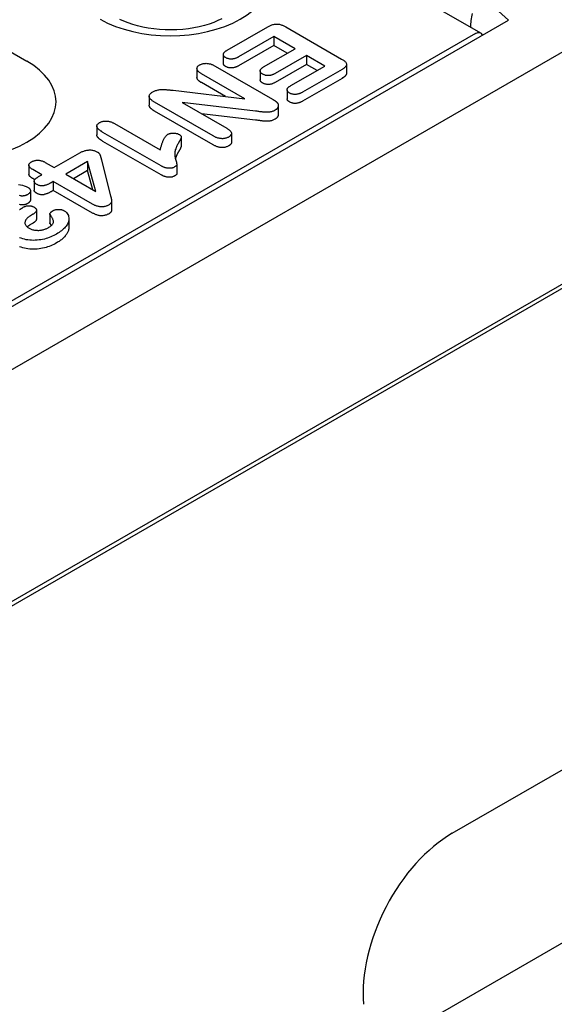
# Model space of a CAD drawing. Extents: x 2966 to 4408, y 1102 to 3018.
# Drawn here: x 3322 to 3377, y 1419 to 1520 of the extents above; entities that cross this region are included whole.
import ezdxf

# ---------------------------------------------------------------- set-up
doc = ezdxf.new("R2010")
doc.units = 0
doc.header["$LTSCALE"] = 8
doc.header["$MEASUREMENT"] = 0
doc.layers.add('DUENN-18', color=94, linetype='CONTINUOUS')
doc.layers.add('SICHTBAR', color=7, linetype='CONTINUOUS')

msp = doc.modelspace()

# ---------------------------------------------------------------- linework, layer by layer
at = {"layer": 'DUENN-18'}
for p, q in [((3442.12, 1529.77), (3284.7, 1439.12)), ((3310.42, 1523.01), (3322.92, 1515.81)), ((3369.66, 1518.7), (3362.66, 1522.73)), ((3372.51, 1520.03), (3370.11, 1522.22)), ((3170.91, 1403.94), (3372.51, 1520.03)), ((3369.84, 1518.48), (3372.51, 1520.03)), ((3343.53, 1516.95), (3347.73, 1519.36)), ((3349.59, 1519.34), (3355.33, 1516.04)), ((3369.12, 1518.66), (3171.66, 1404.94)), ((3348.34, 1518.35), (3344.72, 1516.26)), ((3348.34, 1518.35), (3348.34, 1517.43)), ((3350.53, 1517.09), (3348.34, 1518.35)), ((3348.34, 1517.43), (3344.72, 1515.34)), ((3347.3, 1515.23), (3350.53, 1517.09)), ((3349.73, 1516.63), (3348.34, 1517.43)), ((3343.14, 1516.5), (3343.14, 1515.58)), ((3351.72, 1516.4), (3348.49, 1514.55)), ((3351.72, 1516.4), (3351.72, 1515.49)), ((3353.6, 1515.32), (3351.72, 1516.4)), ((3340.43, 1515.06), (3340.43, 1514.14)), ((3342.29, 1515.32), (3348.21, 1511.91)), ((3346.94, 1514.82), (3346.94, 1513.9)), ((3351.72, 1515.49), (3348.49, 1513.63)), ((3350.1, 1513.3), (3353.6, 1515.32)), ((3355.37, 1514.97), (3351.29, 1512.62)), ((3352.8, 1514.86), (3351.72, 1515.49)), ((3355.84, 1515.49), (3355.84, 1514.57)), ((3345.37, 1511.95), (3340.9, 1514.52)), ((3355.37, 1514.05), (3351.29, 1511.7)), ((3337.98, 1512.82), (3345.37, 1511.95)), ((3343.37, 1512.18), (3340.9, 1513.61)), ((3349.71, 1512.87), (3349.71, 1511.95)), ((3335.51, 1512.21), (3335.51, 1511.29)), ((3342.1, 1508.12), (3336.06, 1511.6)), ((3342.1, 1507.2), (3336.06, 1510.68)), ((3338.92, 1511.55), (3343.49, 1508.92)), ((3346.46, 1510.68), (3338.92, 1511.55)), ((3348.81, 1511.26), (3348.81, 1510.34)), ((3346.46, 1509.76), (3340.91, 1510.4)), ((3330.12, 1509.14), (3330.12, 1508.23)), ((3331.93, 1509.41), (3336.64, 1506.7)), ((3336.73, 1505.05), (3330.75, 1508.49)), ((3336.73, 1504.13), (3330.75, 1507.57)), ((3338.81, 1508), (3338.81, 1507.09)), ((3343.97, 1508.38), (3343.97, 1507.46)), ((3325.73, 1504.87), (3328.36, 1506.38)), ((3330.59, 1505.67), (3331.54, 1501.93)), ((3323.12, 1505.11), (3323.12, 1504.19)), ((3324.44, 1504.13), (3323.51, 1504.66)), ((3324.8, 1505.4), (3325.73, 1504.87)), ((3329.17, 1505.48), (3326.92, 1504.18)), ((3329.17, 1504.56), (3327.72, 1503.72)), ((3330, 1502.41), (3329.17, 1505.48)), ((3329.17, 1505.48), (3329.17, 1504.56)), ((3329.7, 1502.58), (3329.17, 1504.56)), ((3338.36, 1505.17), (3338.36, 1504.25)), ((3323.72, 1503.62), (3323.51, 1503.74)), ((3324.12, 1503.94), (3324.44, 1504.13)), ((3326.92, 1504.18), (3330, 1502.41)), ((3323.66, 1503.46), (3323.66, 1502.54)), ((3325.63, 1503.44), (3325.41, 1503.31)), ((3325.63, 1502.52), (3325.41, 1502.39)), ((3329.68, 1501.11), (3325.63, 1503.44)), ((3325.63, 1503.44), (3325.63, 1502.52)), ((3329.68, 1500.19), (3325.63, 1502.52)), ((3323.28, 1502.48), (3323.28, 1501.56)), ((3323.9, 1500.49), (3323.9, 1499.57)), ((3331.63, 1501.4), (3331.63, 1500.48)), ((3323.49, 1500.04), (3323.28, 1499.91)), ((3325.28, 1500.09), (3325.28, 1499.18)), ((3325.29, 1500.05), (3325.29, 1499.13)), ((3327.23, 1499.61), (3327.23, 1498.7)), ((3323.49, 1499.12), (3323.28, 1499)), ((3357.98, 1413.53), (3426.46, 1452.96))]:
    msp.add_line(p, q, dxfattribs=at)
msp.add_lwpolyline([(3342.98, 1520.18), (3342.59, 1519.99), (3342.16, 1519.81), (3341.69, 1519.64), (3341.19, 1519.49), (3340.67, 1519.36), (3340.12, 1519.25), (3339.55, 1519.16), (3338.96, 1519.09), (3338.37, 1519.05), (3337.77, 1519.03), (3337.17, 1519.04), (3336.57, 1519.08), (3335.99, 1519.13), (3335.41, 1519.22), (3334.86, 1519.32), (3334.32, 1519.45), (3333.81, 1519.59), (3333.34, 1519.75), (3332.89, 1519.93), (3332.49, 1520.11)], dxfattribs=at)
at = {"layer": 'DUENN-18', "flags": 128}
for points in [[(3347.73, 1519.36), (3347.8, 1519.4), (3347.86, 1519.43), (3347.93, 1519.47), (3348, 1519.5), (3348.08, 1519.53), (3348.15, 1519.56), (3348.23, 1519.58), (3348.31, 1519.6), (3348.4, 1519.62), (3348.49, 1519.63), (3348.58, 1519.64), (3348.67, 1519.64), (3348.76, 1519.63), (3348.84, 1519.62), (3348.93, 1519.61), (3349.01, 1519.59), (3349.09, 1519.56), (3349.17, 1519.54), (3349.25, 1519.51), (3349.32, 1519.48), (3349.39, 1519.45), (3349.46, 1519.41), (3349.52, 1519.38), (3349.59, 1519.34)], [(3343.39, 1516.18), (3343.34, 1516.21), (3343.3, 1516.24), (3343.27, 1516.27), (3343.23, 1516.3), (3343.21, 1516.33), (3343.18, 1516.36), (3343.17, 1516.4), (3343.15, 1516.43), (3343.15, 1516.47), (3343.14, 1516.51), (3343.15, 1516.54), (3343.16, 1516.58), (3343.17, 1516.61), (3343.19, 1516.65), (3343.21, 1516.68), (3343.23, 1516.72), (3343.26, 1516.75), (3343.29, 1516.78), (3343.33, 1516.81), (3343.37, 1516.84), (3343.41, 1516.87), (3343.45, 1516.89), (3343.49, 1516.92), (3343.53, 1516.95)], [(3344.72, 1516.26), (3344.68, 1516.24), (3344.63, 1516.21), (3344.58, 1516.19), (3344.53, 1516.17), (3344.48, 1516.14), (3344.43, 1516.12), (3344.37, 1516.11), (3344.32, 1516.09), (3344.26, 1516.07), (3344.2, 1516.06), (3344.14, 1516.05), (3344.08, 1516.04), (3344.01, 1516.04), (3343.95, 1516.04), (3343.89, 1516.04), (3343.82, 1516.04), (3343.76, 1516.05), (3343.7, 1516.06), (3343.64, 1516.08), (3343.59, 1516.09), (3343.53, 1516.11), (3343.48, 1516.13), (3343.43, 1516.16), (3343.39, 1516.18)], [(3355.33, 1516.04), (3355.39, 1516), (3355.45, 1515.96), (3355.51, 1515.92), (3355.57, 1515.88), (3355.62, 1515.84), (3355.67, 1515.8), (3355.72, 1515.75), (3355.75, 1515.71), (3355.79, 1515.66), (3355.81, 1515.61), (3355.83, 1515.56), (3355.84, 1515.51), (3355.84, 1515.45), (3355.83, 1515.4), (3355.81, 1515.35), (3355.78, 1515.3), (3355.74, 1515.26), (3355.7, 1515.21), (3355.65, 1515.17), (3355.6, 1515.12), (3355.55, 1515.08), (3355.49, 1515.04), (3355.43, 1515), (3355.37, 1514.97)], [(3340.9, 1514.52), (3340.85, 1514.56), (3340.8, 1514.59), (3340.75, 1514.62), (3340.7, 1514.65), (3340.66, 1514.69), (3340.61, 1514.72), (3340.57, 1514.76), (3340.54, 1514.8), (3340.51, 1514.84), (3340.48, 1514.88), (3340.46, 1514.92), (3340.45, 1514.96), (3340.44, 1515), (3340.43, 1515.05), (3340.43, 1515.09), (3340.44, 1515.13), (3340.45, 1515.18), (3340.47, 1515.22), (3340.5, 1515.26), (3340.53, 1515.3), (3340.57, 1515.33), (3340.61, 1515.37), (3340.66, 1515.4), (3340.71, 1515.43)], [(3340.71, 1515.43), (3340.76, 1515.46), (3340.82, 1515.49), (3340.88, 1515.52), (3340.95, 1515.54), (3341.01, 1515.56), (3341.08, 1515.57), (3341.16, 1515.58), (3341.23, 1515.59), (3341.31, 1515.59), (3341.38, 1515.6), (3341.46, 1515.59), (3341.53, 1515.59), (3341.6, 1515.58), (3341.68, 1515.56), (3341.74, 1515.55), (3341.81, 1515.53), (3341.88, 1515.51), (3341.94, 1515.49), (3342.01, 1515.46), (3342.07, 1515.44), (3342.12, 1515.41), (3342.18, 1515.38), (3342.24, 1515.35), (3342.29, 1515.32)], [(3343.39, 1515.27), (3343.37, 1515.28), (3343.35, 1515.29), (3343.33, 1515.3), (3343.32, 1515.31), (3343.3, 1515.32), (3343.29, 1515.33), (3343.27, 1515.34), (3343.26, 1515.36), (3343.24, 1515.37), (3343.23, 1515.38), (3343.22, 1515.4), (3343.21, 1515.41), (3343.2, 1515.42), (3343.19, 1515.44), (3343.18, 1515.45), (3343.17, 1515.47), (3343.17, 1515.48), (3343.16, 1515.5), (3343.16, 1515.51), (3343.15, 1515.52), (3343.15, 1515.54), (3343.15, 1515.55), (3343.14, 1515.57), (3343.14, 1515.58)], [(3344.72, 1515.34), (3344.68, 1515.32), (3344.63, 1515.3), (3344.58, 1515.27), (3344.53, 1515.25), (3344.48, 1515.23), (3344.43, 1515.21), (3344.37, 1515.19), (3344.32, 1515.17), (3344.26, 1515.16), (3344.2, 1515.14), (3344.14, 1515.13), (3344.08, 1515.13), (3344.01, 1515.12), (3343.95, 1515.12), (3343.89, 1515.12), (3343.82, 1515.13), (3343.76, 1515.13), (3343.7, 1515.15), (3343.64, 1515.16), (3343.59, 1515.18), (3343.53, 1515.2), (3343.48, 1515.22), (3343.43, 1515.24), (3343.39, 1515.27)], [(3347.2, 1514.48), (3347.16, 1514.51), (3347.12, 1514.54), (3347.08, 1514.56), (3347.04, 1514.59), (3347.02, 1514.63), (3346.99, 1514.66), (3346.97, 1514.69), (3346.96, 1514.73), (3346.94, 1514.76), (3346.94, 1514.8), (3346.94, 1514.83), (3346.94, 1514.87), (3346.95, 1514.9), (3346.97, 1514.94), (3346.99, 1514.97), (3347.01, 1515.01), (3347.04, 1515.04), (3347.07, 1515.07), (3347.1, 1515.1), (3347.14, 1515.13), (3347.18, 1515.16), (3347.22, 1515.18), (3347.26, 1515.21), (3347.3, 1515.23)], [(3340.9, 1513.61), (3340.87, 1513.63), (3340.84, 1513.64), (3340.81, 1513.66), (3340.78, 1513.68), (3340.75, 1513.7), (3340.72, 1513.72), (3340.69, 1513.74), (3340.67, 1513.76), (3340.64, 1513.78), (3340.62, 1513.8), (3340.59, 1513.83), (3340.57, 1513.85), (3340.55, 1513.87), (3340.53, 1513.89), (3340.51, 1513.92), (3340.5, 1513.94), (3340.48, 1513.96), (3340.47, 1513.99), (3340.46, 1514.01), (3340.45, 1514.04), (3340.44, 1514.06), (3340.43, 1514.09), (3340.43, 1514.12), (3340.43, 1514.14)], [(3347.2, 1513.57), (3347.18, 1513.58), (3347.16, 1513.59), (3347.14, 1513.6), (3347.12, 1513.61), (3347.11, 1513.62), (3347.09, 1513.64), (3347.07, 1513.65), (3347.06, 1513.66), (3347.05, 1513.68), (3347.03, 1513.69), (3347.02, 1513.7), (3347.01, 1513.72), (3347, 1513.73), (3346.99, 1513.75), (3346.98, 1513.76), (3346.97, 1513.78), (3346.96, 1513.79), (3346.96, 1513.81), (3346.95, 1513.82), (3346.95, 1513.84), (3346.94, 1513.86), (3346.94, 1513.87), (3346.94, 1513.89), (3346.94, 1513.9)], [(3348.49, 1514.55), (3348.45, 1514.53), (3348.4, 1514.5), (3348.36, 1514.48), (3348.31, 1514.46), (3348.26, 1514.44), (3348.21, 1514.42), (3348.16, 1514.4), (3348.1, 1514.38), (3348.04, 1514.37), (3347.99, 1514.36), (3347.93, 1514.35), (3347.87, 1514.34), (3347.8, 1514.34), (3347.74, 1514.34), (3347.68, 1514.34), (3347.62, 1514.35), (3347.56, 1514.35), (3347.5, 1514.36), (3347.45, 1514.38), (3347.39, 1514.4), (3347.34, 1514.41), (3347.29, 1514.44), (3347.24, 1514.46), (3347.2, 1514.48)], [(3355.84, 1514.57), (3355.84, 1514.55), (3355.84, 1514.52), (3355.83, 1514.5), (3355.82, 1514.47), (3355.81, 1514.45), (3355.8, 1514.42), (3355.79, 1514.4), (3355.77, 1514.38), (3355.75, 1514.35), (3355.73, 1514.33), (3355.71, 1514.31), (3355.69, 1514.29), (3355.67, 1514.26), (3355.65, 1514.24), (3355.62, 1514.22), (3355.6, 1514.2), (3355.57, 1514.18), (3355.54, 1514.16), (3355.52, 1514.14), (3355.49, 1514.12), (3355.46, 1514.1), (3355.43, 1514.09), (3355.4, 1514.07), (3355.37, 1514.05)], [(3336.06, 1511.6), (3336, 1511.63), (3335.94, 1511.67), (3335.89, 1511.71), (3335.83, 1511.75), (3335.78, 1511.79), (3335.73, 1511.83), (3335.68, 1511.87), (3335.64, 1511.92), (3335.6, 1511.96), (3335.57, 1512.01), (3335.54, 1512.06), (3335.52, 1512.11), (3335.51, 1512.16), (3335.51, 1512.21), (3335.51, 1512.26), (3335.53, 1512.31), (3335.55, 1512.36), (3335.58, 1512.4), (3335.61, 1512.45), (3335.66, 1512.5), (3335.71, 1512.54), (3335.76, 1512.58), (3335.82, 1512.62), (3335.88, 1512.65)], [(3335.88, 1512.65), (3335.95, 1512.69), (3336.02, 1512.72), (3336.09, 1512.76), (3336.17, 1512.79), (3336.25, 1512.81), (3336.33, 1512.84), (3336.42, 1512.86), (3336.51, 1512.87), (3336.6, 1512.89), (3336.69, 1512.89), (3336.78, 1512.9), (3336.88, 1512.9), (3336.97, 1512.9), (3337.06, 1512.9), (3337.16, 1512.9), (3337.25, 1512.89), (3337.34, 1512.88), (3337.43, 1512.87), (3337.52, 1512.86), (3337.62, 1512.86), (3337.71, 1512.85), (3337.8, 1512.84), (3337.89, 1512.83), (3337.98, 1512.82)], [(3348.49, 1513.63), (3348.45, 1513.61), (3348.4, 1513.58), (3348.36, 1513.56), (3348.31, 1513.54), (3348.26, 1513.52), (3348.21, 1513.5), (3348.16, 1513.48), (3348.1, 1513.46), (3348.04, 1513.45), (3347.99, 1513.44), (3347.93, 1513.43), (3347.87, 1513.42), (3347.8, 1513.42), (3347.74, 1513.42), (3347.68, 1513.42), (3347.62, 1513.43), (3347.56, 1513.44), (3347.5, 1513.45), (3347.45, 1513.46), (3347.39, 1513.48), (3347.34, 1513.5), (3347.29, 1513.52), (3347.24, 1513.54), (3347.2, 1513.57)], [(3349.97, 1512.54), (3349.92, 1512.57), (3349.88, 1512.59), (3349.84, 1512.62), (3349.81, 1512.65), (3349.78, 1512.68), (3349.76, 1512.72), (3349.74, 1512.75), (3349.73, 1512.79), (3349.72, 1512.83), (3349.71, 1512.86), (3349.71, 1512.9), (3349.72, 1512.93), (3349.73, 1512.97), (3349.75, 1513.01), (3349.77, 1513.04), (3349.8, 1513.07), (3349.83, 1513.11), (3349.86, 1513.14), (3349.9, 1513.17), (3349.93, 1513.2), (3349.97, 1513.22), (3350.02, 1513.25), (3350.06, 1513.28), (3350.1, 1513.3)], [(3348.21, 1511.91), (3348.24, 1511.9), (3348.26, 1511.88), (3348.28, 1511.87), (3348.31, 1511.85), (3348.33, 1511.84), (3348.36, 1511.82), (3348.38, 1511.81), (3348.4, 1511.79), (3348.43, 1511.78), (3348.45, 1511.76), (3348.47, 1511.75), (3348.49, 1511.73), (3348.52, 1511.72), (3348.54, 1511.7), (3348.56, 1511.68), (3348.58, 1511.67), (3348.6, 1511.65), (3348.62, 1511.63), (3348.64, 1511.61), (3348.66, 1511.6), (3348.67, 1511.58), (3348.69, 1511.56), (3348.71, 1511.54), (3348.72, 1511.53)], [(3349.97, 1511.62), (3349.95, 1511.63), (3349.93, 1511.64), (3349.91, 1511.66), (3349.9, 1511.67), (3349.88, 1511.68), (3349.86, 1511.69), (3349.85, 1511.7), (3349.83, 1511.72), (3349.82, 1511.73), (3349.8, 1511.74), (3349.79, 1511.76), (3349.78, 1511.77), (3349.77, 1511.78), (3349.76, 1511.8), (3349.75, 1511.81), (3349.74, 1511.83), (3349.74, 1511.84), (3349.73, 1511.86), (3349.72, 1511.87), (3349.72, 1511.89), (3349.72, 1511.9), (3349.71, 1511.92), (3349.71, 1511.94), (3349.71, 1511.95)], [(3351.29, 1512.62), (3351.25, 1512.59), (3351.2, 1512.57), (3351.15, 1512.55), (3351.1, 1512.52), (3351.05, 1512.5), (3351, 1512.48), (3350.95, 1512.46), (3350.89, 1512.45), (3350.83, 1512.43), (3350.77, 1512.42), (3350.71, 1512.41), (3350.65, 1512.4), (3350.59, 1512.4), (3350.53, 1512.39), (3350.46, 1512.4), (3350.4, 1512.4), (3350.34, 1512.41), (3350.28, 1512.42), (3350.22, 1512.43), (3350.17, 1512.45), (3350.11, 1512.47), (3350.06, 1512.49), (3350.01, 1512.51), (3349.97, 1512.54)], [(3351.29, 1511.7), (3351.25, 1511.68), (3351.2, 1511.65), (3351.15, 1511.63), (3351.1, 1511.61), (3351.05, 1511.58), (3351, 1511.56), (3350.95, 1511.54), (3350.89, 1511.53), (3350.83, 1511.51), (3350.77, 1511.5), (3350.71, 1511.49), (3350.65, 1511.48), (3350.59, 1511.48), (3350.53, 1511.48), (3350.46, 1511.48), (3350.4, 1511.48), (3350.34, 1511.49), (3350.28, 1511.5), (3350.22, 1511.52), (3350.17, 1511.53), (3350.11, 1511.55), (3350.06, 1511.57), (3350.01, 1511.6), (3349.97, 1511.62)], [(3336.06, 1510.68), (3336.03, 1510.7), (3335.99, 1510.72), (3335.96, 1510.74), (3335.92, 1510.77), (3335.89, 1510.79), (3335.86, 1510.81), (3335.83, 1510.83), (3335.8, 1510.86), (3335.77, 1510.88), (3335.74, 1510.9), (3335.71, 1510.93), (3335.68, 1510.95), (3335.66, 1510.98), (3335.63, 1511.01), (3335.61, 1511.03), (3335.59, 1511.06), (3335.57, 1511.09), (3335.56, 1511.12), (3335.54, 1511.14), (3335.53, 1511.17), (3335.52, 1511.2), (3335.51, 1511.23), (3335.51, 1511.26), (3335.51, 1511.29)], [(3348.45, 1510.76), (3348.39, 1510.72), (3348.32, 1510.69), (3348.25, 1510.66), (3348.18, 1510.63), (3348.1, 1510.61), (3348.02, 1510.59), (3347.93, 1510.58), (3347.85, 1510.57), (3347.76, 1510.56), (3347.67, 1510.56), (3347.58, 1510.56), (3347.49, 1510.56), (3347.41, 1510.56), (3347.32, 1510.57), (3347.23, 1510.58), (3347.15, 1510.59), (3347.06, 1510.6), (3346.98, 1510.61), (3346.89, 1510.62), (3346.8, 1510.64), (3346.72, 1510.65), (3346.63, 1510.66), (3346.55, 1510.67), (3346.46, 1510.68)], [(3348.72, 1511.53), (3348.74, 1511.49), (3348.76, 1511.46), (3348.78, 1511.43), (3348.79, 1511.39), (3348.8, 1511.36), (3348.81, 1511.32), (3348.81, 1511.29), (3348.81, 1511.26), (3348.81, 1511.22), (3348.81, 1511.19), (3348.8, 1511.15), (3348.79, 1511.12), (3348.77, 1511.08), (3348.76, 1511.05), (3348.74, 1511.02), (3348.72, 1510.99), (3348.69, 1510.95), (3348.67, 1510.92), (3348.64, 1510.89), (3348.61, 1510.86), (3348.57, 1510.84), (3348.53, 1510.81), (3348.49, 1510.78), (3348.45, 1510.76)], [(3330.4, 1509.5), (3330.45, 1509.52), (3330.51, 1509.55), (3330.56, 1509.58), (3330.63, 1509.6), (3330.69, 1509.62), (3330.76, 1509.63), (3330.83, 1509.65), (3330.9, 1509.66), (3330.97, 1509.66), (3331.04, 1509.66), (3331.11, 1509.66), (3331.19, 1509.66), (3331.26, 1509.65), (3331.33, 1509.64), (3331.4, 1509.62), (3331.46, 1509.61), (3331.53, 1509.59), (3331.59, 1509.57), (3331.65, 1509.54), (3331.71, 1509.52), (3331.77, 1509.49), (3331.82, 1509.47), (3331.87, 1509.44), (3331.93, 1509.41)], [(3348.45, 1509.84), (3348.39, 1509.81), (3348.32, 1509.77), (3348.25, 1509.74), (3348.18, 1509.72), (3348.1, 1509.69), (3348.02, 1509.67), (3347.93, 1509.66), (3347.85, 1509.65), (3347.76, 1509.64), (3347.67, 1509.64), (3347.58, 1509.64), (3347.49, 1509.64), (3347.41, 1509.65), (3347.32, 1509.65), (3347.23, 1509.66), (3347.15, 1509.67), (3347.06, 1509.68), (3346.98, 1509.69), (3346.89, 1509.71), (3346.8, 1509.72), (3346.72, 1509.73), (3346.63, 1509.74), (3346.55, 1509.75), (3346.46, 1509.76)], [(3348.81, 1510.34), (3348.81, 1510.32), (3348.81, 1510.29), (3348.81, 1510.27), (3348.8, 1510.25), (3348.79, 1510.22), (3348.79, 1510.2), (3348.78, 1510.18), (3348.77, 1510.16), (3348.76, 1510.13), (3348.75, 1510.11), (3348.73, 1510.09), (3348.72, 1510.07), (3348.7, 1510.05), (3348.69, 1510.03), (3348.67, 1510.01), (3348.65, 1509.99), (3348.63, 1509.97), (3348.61, 1509.95), (3348.58, 1509.93), (3348.56, 1509.91), (3348.53, 1509.89), (3348.51, 1509.87), (3348.48, 1509.86), (3348.45, 1509.84)], [(3330.75, 1508.49), (3330.69, 1508.52), (3330.63, 1508.56), (3330.58, 1508.6), (3330.52, 1508.63), (3330.47, 1508.67), (3330.42, 1508.71), (3330.37, 1508.75), (3330.32, 1508.79), (3330.28, 1508.83), (3330.24, 1508.87), (3330.2, 1508.92), (3330.17, 1508.96), (3330.15, 1509.01), (3330.13, 1509.06), (3330.12, 1509.1), (3330.12, 1509.15), (3330.12, 1509.2), (3330.14, 1509.25), (3330.16, 1509.3), (3330.2, 1509.34), (3330.24, 1509.38), (3330.29, 1509.42), (3330.34, 1509.46), (3330.4, 1509.5)], [(3343.49, 1508.92), (3343.54, 1508.89), (3343.59, 1508.86), (3343.64, 1508.83), (3343.69, 1508.79), (3343.73, 1508.76), (3343.77, 1508.72), (3343.81, 1508.69), (3343.85, 1508.65), (3343.88, 1508.61), (3343.91, 1508.57), (3343.94, 1508.53), (3343.95, 1508.49), (3343.97, 1508.44), (3343.97, 1508.4), (3343.97, 1508.36), (3343.97, 1508.31), (3343.95, 1508.27), (3343.93, 1508.23), (3343.9, 1508.19), (3343.87, 1508.15), (3343.83, 1508.11), (3343.79, 1508.08), (3343.74, 1508.05), (3343.69, 1508.01)], [(3330.75, 1507.57), (3330.71, 1507.6), (3330.67, 1507.62), (3330.63, 1507.64), (3330.6, 1507.67), (3330.56, 1507.69), (3330.52, 1507.71), (3330.49, 1507.74), (3330.45, 1507.76), (3330.42, 1507.79), (3330.39, 1507.81), (3330.36, 1507.84), (3330.33, 1507.87), (3330.3, 1507.89), (3330.27, 1507.92), (3330.24, 1507.95), (3330.22, 1507.98), (3330.2, 1508.01), (3330.18, 1508.04), (3330.16, 1508.07), (3330.15, 1508.1), (3330.13, 1508.13), (3330.12, 1508.16), (3330.12, 1508.2), (3330.12, 1508.23)], [(3336.64, 1506.7), (3336.66, 1506.76), (3336.68, 1506.83), (3336.7, 1506.9), (3336.71, 1506.97), (3336.73, 1507.04), (3336.76, 1507.11), (3336.78, 1507.18), (3336.8, 1507.25), (3336.82, 1507.32), (3336.85, 1507.39), (3336.87, 1507.45), (3336.9, 1507.52), (3336.93, 1507.59), (3336.96, 1507.66), (3336.99, 1507.73), (3337.02, 1507.79), (3337.06, 1507.86), (3337.1, 1507.93), (3337.14, 1507.99), (3337.18, 1508.06), (3337.24, 1508.12), (3337.29, 1508.18), (3337.36, 1508.24), (3337.44, 1508.3)], [(3337.44, 1508.3), (3337.48, 1508.32), (3337.52, 1508.34), (3337.56, 1508.35), (3337.6, 1508.37), (3337.65, 1508.38), (3337.7, 1508.39), (3337.75, 1508.4), (3337.8, 1508.41), (3337.85, 1508.41), (3337.91, 1508.42), (3337.96, 1508.42), (3338.01, 1508.42), (3338.06, 1508.42), (3338.12, 1508.41), (3338.17, 1508.41), (3338.22, 1508.4), (3338.27, 1508.39), (3338.32, 1508.38), (3338.37, 1508.37), (3338.41, 1508.36), (3338.46, 1508.34), (3338.5, 1508.32), (3338.54, 1508.3), (3338.58, 1508.28)], [(3338.58, 1508.28), (3338.63, 1508.26), (3338.67, 1508.23), (3338.71, 1508.2), (3338.74, 1508.16), (3338.77, 1508.13), (3338.79, 1508.09), (3338.81, 1508.06), (3338.81, 1508.02), (3338.81, 1507.98), (3338.8, 1507.94), (3338.79, 1507.9), (3338.78, 1507.87), (3338.76, 1507.83), (3338.74, 1507.79), (3338.73, 1507.76), (3338.71, 1507.72), (3338.69, 1507.68), (3338.67, 1507.65), (3338.65, 1507.61), (3338.63, 1507.58), (3338.61, 1507.54), (3338.59, 1507.5), (3338.56, 1507.47), (3338.54, 1507.43)], [(3343.69, 1508.01), (3343.63, 1507.98), (3343.58, 1507.96), (3343.52, 1507.93), (3343.45, 1507.91), (3343.38, 1507.89), (3343.31, 1507.87), (3343.24, 1507.86), (3343.17, 1507.85), (3343.09, 1507.84), (3343.02, 1507.84), (3342.94, 1507.85), (3342.86, 1507.85), (3342.79, 1507.86), (3342.72, 1507.88), (3342.65, 1507.89), (3342.58, 1507.91), (3342.51, 1507.93), (3342.45, 1507.95), (3342.39, 1507.98), (3342.33, 1508.01), (3342.27, 1508.03), (3342.21, 1508.06), (3342.15, 1508.09), (3342.1, 1508.12)], [(3328.36, 1506.38), (3328.42, 1506.41), (3328.48, 1506.45), (3328.55, 1506.48), (3328.62, 1506.51), (3328.69, 1506.54), (3328.76, 1506.57), (3328.84, 1506.59), (3328.91, 1506.62), (3328.99, 1506.64), (3329.08, 1506.65), (3329.16, 1506.67), (3329.25, 1506.67), (3329.33, 1506.68), (3329.42, 1506.68), (3329.51, 1506.68), (3329.6, 1506.67), (3329.68, 1506.65), (3329.76, 1506.64), (3329.84, 1506.62), (3329.92, 1506.59), (3329.99, 1506.57), (3330.06, 1506.54), (3330.13, 1506.5), (3330.19, 1506.47)], [(3338.54, 1507.43), (3338.48, 1507.33), (3338.42, 1507.23), (3338.37, 1507.12), (3338.32, 1507.02), (3338.28, 1506.92), (3338.24, 1506.81), (3338.2, 1506.7), (3338.18, 1506.6), (3338.16, 1506.49), (3338.15, 1506.38), (3338.15, 1506.28), (3338.15, 1506.17), (3338.16, 1506.06), (3338.17, 1505.95), (3338.19, 1505.85), (3338.22, 1505.74), (3338.25, 1505.63), (3338.28, 1505.53), (3338.31, 1505.42), (3338.33, 1505.31), (3338.36, 1505.21), (3338.34, 1505.1), (3338.25, 1505.01), (3338.13, 1504.93)], [(3338.81, 1507.09), (3338.81, 1507.06), (3338.81, 1507.04), (3338.8, 1507.01), (3338.79, 1506.99), (3338.78, 1506.96), (3338.77, 1506.94), (3338.76, 1506.92), (3338.75, 1506.89), (3338.74, 1506.87), (3338.73, 1506.84), (3338.72, 1506.82), (3338.71, 1506.8), (3338.69, 1506.77), (3338.68, 1506.75), (3338.67, 1506.73), (3338.65, 1506.7), (3338.64, 1506.68), (3338.63, 1506.65), (3338.61, 1506.63), (3338.6, 1506.61), (3338.58, 1506.58), (3338.57, 1506.56), (3338.56, 1506.54), (3338.54, 1506.51)], [(3343.69, 1507.1), (3343.63, 1507.07), (3343.58, 1507.04), (3343.52, 1507.01), (3343.45, 1506.99), (3343.38, 1506.97), (3343.31, 1506.95), (3343.24, 1506.94), (3343.17, 1506.93), (3343.09, 1506.93), (3343.02, 1506.93), (3342.94, 1506.93), (3342.86, 1506.94), (3342.79, 1506.95), (3342.72, 1506.96), (3342.65, 1506.98), (3342.58, 1506.99), (3342.51, 1507.01), (3342.45, 1507.04), (3342.39, 1507.06), (3342.33, 1507.09), (3342.27, 1507.12), (3342.21, 1507.15), (3342.15, 1507.17), (3342.1, 1507.2)], [(3343.97, 1507.46), (3343.97, 1507.44), (3343.97, 1507.43), (3343.97, 1507.41), (3343.97, 1507.39), (3343.96, 1507.38), (3343.95, 1507.36), (3343.95, 1507.34), (3343.94, 1507.33), (3343.93, 1507.31), (3343.92, 1507.29), (3343.91, 1507.28), (3343.9, 1507.26), (3343.88, 1507.25), (3343.87, 1507.23), (3343.86, 1507.22), (3343.84, 1507.2), (3343.82, 1507.19), (3343.81, 1507.17), (3343.79, 1507.16), (3343.77, 1507.15), (3343.75, 1507.13), (3343.73, 1507.12), (3343.71, 1507.11), (3343.69, 1507.1)], [(3323.4, 1505.47), (3323.45, 1505.49), (3323.5, 1505.52), (3323.55, 1505.54), (3323.61, 1505.56), (3323.67, 1505.58), (3323.73, 1505.59), (3323.79, 1505.61), (3323.86, 1505.62), (3323.92, 1505.62), (3323.99, 1505.63), (3324.05, 1505.63), (3324.12, 1505.62), (3324.19, 1505.62), (3324.25, 1505.61), (3324.31, 1505.6), (3324.38, 1505.58), (3324.43, 1505.56), (3324.49, 1505.55), (3324.55, 1505.53), (3324.6, 1505.5), (3324.66, 1505.48), (3324.71, 1505.45), (3324.75, 1505.43), (3324.8, 1505.4)], [(3330.19, 1506.47), (3330.23, 1506.44), (3330.27, 1506.42), (3330.3, 1506.39), (3330.33, 1506.36), (3330.36, 1506.32), (3330.38, 1506.29), (3330.41, 1506.26), (3330.42, 1506.23), (3330.44, 1506.19), (3330.46, 1506.16), (3330.47, 1506.12), (3330.48, 1506.09), (3330.49, 1506.05), (3330.5, 1506.02), (3330.51, 1505.98), (3330.52, 1505.95), (3330.53, 1505.92), (3330.54, 1505.88), (3330.55, 1505.85), (3330.56, 1505.81), (3330.57, 1505.78), (3330.57, 1505.74), (3330.58, 1505.71), (3330.59, 1505.67)], [(3338.54, 1506.51), (3338.52, 1506.48), (3338.51, 1506.45), (3338.49, 1506.43), (3338.47, 1506.4), (3338.45, 1506.37), (3338.44, 1506.34), (3338.42, 1506.31), (3338.41, 1506.28), (3338.39, 1506.25), (3338.37, 1506.22), (3338.36, 1506.18), (3338.34, 1506.15), (3338.33, 1506.12), (3338.32, 1506.09), (3338.3, 1506.06), (3338.29, 1506.03), (3338.28, 1506), (3338.27, 1505.97), (3338.25, 1505.94), (3338.24, 1505.91), (3338.23, 1505.88), (3338.22, 1505.85), (3338.21, 1505.82), (3338.2, 1505.79)], [(3323.51, 1504.66), (3323.47, 1504.69), (3323.42, 1504.72), (3323.38, 1504.75), (3323.34, 1504.78), (3323.3, 1504.81), (3323.26, 1504.84), (3323.23, 1504.87), (3323.2, 1504.91), (3323.17, 1504.94), (3323.15, 1504.98), (3323.14, 1505.01), (3323.12, 1505.05), (3323.12, 1505.09), (3323.12, 1505.13), (3323.12, 1505.17), (3323.14, 1505.21), (3323.15, 1505.24), (3323.18, 1505.28), (3323.2, 1505.31), (3323.24, 1505.35), (3323.27, 1505.38), (3323.31, 1505.41), (3323.36, 1505.44), (3323.4, 1505.47)], [(3338.13, 1504.93), (3338.08, 1504.9), (3338.03, 1504.88), (3337.97, 1504.86), (3337.92, 1504.84), (3337.86, 1504.82), (3337.79, 1504.81), (3337.73, 1504.8), (3337.66, 1504.8), (3337.6, 1504.8), (3337.53, 1504.8), (3337.46, 1504.8), (3337.4, 1504.81), (3337.33, 1504.82), (3337.27, 1504.83), (3337.21, 1504.85), (3337.15, 1504.86), (3337.09, 1504.88), (3337.04, 1504.9), (3336.98, 1504.92), (3336.93, 1504.94), (3336.88, 1504.97), (3336.83, 1504.99), (3336.78, 1505.02), (3336.73, 1505.05)], [(3323.51, 1503.74), (3323.49, 1503.76), (3323.46, 1503.77), (3323.44, 1503.79), (3323.41, 1503.81), (3323.39, 1503.82), (3323.36, 1503.84), (3323.34, 1503.86), (3323.32, 1503.87), (3323.3, 1503.89), (3323.28, 1503.91), (3323.26, 1503.93), (3323.24, 1503.94), (3323.22, 1503.96), (3323.2, 1503.98), (3323.19, 1504), (3323.17, 1504.02), (3323.16, 1504.04), (3323.15, 1504.06), (3323.14, 1504.08), (3323.13, 1504.11), (3323.13, 1504.13), (3323.12, 1504.15), (3323.12, 1504.17), (3323.12, 1504.19)], [(3323.92, 1503.14), (3323.87, 1503.17), (3323.83, 1503.2), (3323.79, 1503.23), (3323.75, 1503.26), (3323.72, 1503.3), (3323.7, 1503.33), (3323.68, 1503.37), (3323.66, 1503.41), (3323.66, 1503.45), (3323.66, 1503.49), (3323.67, 1503.52), (3323.68, 1503.56), (3323.7, 1503.6), (3323.73, 1503.63), (3323.76, 1503.67), (3323.79, 1503.7), (3323.83, 1503.73), (3323.86, 1503.77), (3323.9, 1503.8), (3323.94, 1503.83), (3323.99, 1503.86), (3324.03, 1503.89), (3324.08, 1503.91), (3324.12, 1503.94)], [(3338.13, 1504.01), (3338.08, 1503.98), (3338.03, 1503.96), (3337.97, 1503.94), (3337.92, 1503.92), (3337.86, 1503.9), (3337.79, 1503.89), (3337.73, 1503.88), (3337.66, 1503.88), (3337.6, 1503.88), (3337.53, 1503.88), (3337.46, 1503.88), (3337.4, 1503.89), (3337.33, 1503.9), (3337.27, 1503.91), (3337.21, 1503.93), (3337.15, 1503.94), (3337.09, 1503.96), (3337.04, 1503.98), (3336.98, 1504), (3336.93, 1504.03), (3336.88, 1504.05), (3336.83, 1504.08), (3336.78, 1504.1), (3336.73, 1504.13)], [(3338.36, 1504.25), (3338.36, 1504.24), (3338.36, 1504.23), (3338.36, 1504.21), (3338.35, 1504.2), (3338.35, 1504.19), (3338.34, 1504.18), (3338.33, 1504.17), (3338.33, 1504.16), (3338.32, 1504.15), (3338.31, 1504.14), (3338.3, 1504.13), (3338.29, 1504.12), (3338.27, 1504.11), (3338.26, 1504.1), (3338.25, 1504.09), (3338.24, 1504.08), (3338.23, 1504.07), (3338.21, 1504.06), (3338.2, 1504.05), (3338.19, 1504.04), (3338.17, 1504.03), (3338.16, 1504.03), (3338.14, 1504.02), (3338.13, 1504.01)], [(3322.05, 1503.14), (3322.25, 1503.1), (3322.45, 1503.05), (3322.64, 1503), (3322.82, 1502.93), (3322.99, 1502.86)], [(3322.99, 1502.86), (3323.03, 1502.83), (3323.07, 1502.8), (3323.11, 1502.77), (3323.14, 1502.74), (3323.18, 1502.71), (3323.2, 1502.68), (3323.23, 1502.64), (3323.25, 1502.61), (3323.26, 1502.57), (3323.27, 1502.54), (3323.28, 1502.5), (3323.28, 1502.46), (3323.27, 1502.43), (3323.27, 1502.39), (3323.25, 1502.36), (3323.24, 1502.32), (3323.21, 1502.29), (3323.19, 1502.25), (3323.16, 1502.22), (3323.13, 1502.19), (3323.09, 1502.16), (3323.05, 1502.13), (3323.01, 1502.1), (3322.97, 1502.08)], [(3323.92, 1502.23), (3323.9, 1502.24), (3323.88, 1502.25), (3323.87, 1502.26), (3323.85, 1502.27), (3323.83, 1502.28), (3323.82, 1502.29), (3323.8, 1502.3), (3323.79, 1502.32), (3323.77, 1502.33), (3323.76, 1502.34), (3323.75, 1502.35), (3323.73, 1502.37), (3323.72, 1502.38), (3323.71, 1502.39), (3323.7, 1502.41), (3323.69, 1502.42), (3323.69, 1502.44), (3323.68, 1502.45), (3323.67, 1502.46), (3323.67, 1502.48), (3323.66, 1502.49), (3323.66, 1502.51), (3323.66, 1502.52), (3323.66, 1502.54)], [(3325.41, 1503.31), (3325.35, 1503.28), (3325.3, 1503.25), (3325.25, 1503.22), (3325.19, 1503.2), (3325.14, 1503.17), (3325.08, 1503.14), (3325.02, 1503.12), (3324.96, 1503.1), (3324.9, 1503.07), (3324.83, 1503.05), (3324.77, 1503.03), (3324.7, 1503.02), (3324.64, 1503), (3324.57, 1502.99), (3324.49, 1502.98), (3324.42, 1502.98), (3324.35, 1502.99), (3324.28, 1503), (3324.21, 1503.02), (3324.15, 1503.04), (3324.08, 1503.06), (3324.03, 1503.09), (3323.97, 1503.12), (3323.92, 1503.14)], [(3322.26, 1501.96), (3322.14, 1501.99)], [(3322.97, 1502.08), (3322.94, 1502.06), (3322.92, 1502.05), (3322.89, 1502.04), (3322.87, 1502.03), (3322.84, 1502.02), (3322.82, 1502.01), (3322.79, 1502), (3322.76, 1501.99), (3322.73, 1501.98), (3322.7, 1501.97), (3322.67, 1501.97), (3322.64, 1501.96), (3322.61, 1501.96), (3322.58, 1501.95), (3322.54, 1501.95), (3322.51, 1501.94), (3322.48, 1501.94), (3322.45, 1501.94), (3322.42, 1501.94), (3322.38, 1501.94), (3322.35, 1501.94), (3322.32, 1501.95), (3322.29, 1501.95), (3322.26, 1501.96)], [(3323.28, 1501.56), (3323.28, 1501.54), (3323.27, 1501.52), (3323.27, 1501.5), (3323.27, 1501.49), (3323.26, 1501.47), (3323.26, 1501.45), (3323.25, 1501.43), (3323.24, 1501.41), (3323.23, 1501.39), (3323.22, 1501.38), (3323.21, 1501.36), (3323.19, 1501.34), (3323.18, 1501.33), (3323.16, 1501.31), (3323.15, 1501.29), (3323.13, 1501.28), (3323.12, 1501.26), (3323.1, 1501.24), (3323.08, 1501.23), (3323.06, 1501.21), (3323.04, 1501.2), (3323.01, 1501.19), (3322.99, 1501.17), (3322.97, 1501.16)], [(3325.41, 1502.39), (3325.35, 1502.36), (3325.3, 1502.34), (3325.25, 1502.31), (3325.19, 1502.28), (3325.14, 1502.25), (3325.08, 1502.23), (3325.02, 1502.2), (3324.96, 1502.18), (3324.9, 1502.16), (3324.83, 1502.14), (3324.77, 1502.12), (3324.7, 1502.1), (3324.64, 1502.08), (3324.57, 1502.07), (3324.49, 1502.07), (3324.42, 1502.07), (3324.35, 1502.07), (3324.28, 1502.09), (3324.21, 1502.1), (3324.15, 1502.12), (3324.08, 1502.14), (3324.03, 1502.17), (3323.97, 1502.2), (3323.92, 1502.23)], [(3331.54, 1501.93), (3331.55, 1501.89), (3331.56, 1501.86), (3331.57, 1501.82), (3331.58, 1501.78), (3331.58, 1501.74), (3331.59, 1501.7), (3331.6, 1501.66), (3331.61, 1501.62), (3331.61, 1501.58), (3331.62, 1501.55), (3331.62, 1501.51), (3331.62, 1501.47), (3331.63, 1501.43), (3331.63, 1501.39), (3331.62, 1501.35), (3331.62, 1501.31), (3331.6, 1501.27), (3331.59, 1501.23), (3331.56, 1501.2), (3331.54, 1501.16), (3331.5, 1501.13), (3331.46, 1501.1), (3331.42, 1501.07), (3331.38, 1501.04)], [(3322.26, 1501.04), (3322.14, 1501.07)], [(3322.16, 1500.54), (3322.18, 1500.55), (3322.2, 1500.57), (3322.22, 1500.58), (3322.25, 1500.6), (3322.27, 1500.62), (3322.29, 1500.63), (3322.32, 1500.65), (3322.34, 1500.66), (3322.36, 1500.68), (3322.38, 1500.7), (3322.41, 1500.71), (3322.43, 1500.73), (3322.45, 1500.74), (3322.48, 1500.76), (3322.5, 1500.77)], [(3322.97, 1501.16), (3322.94, 1501.15), (3322.92, 1501.13), (3322.89, 1501.12), (3322.87, 1501.11), (3322.84, 1501.1), (3322.82, 1501.09), (3322.79, 1501.08), (3322.76, 1501.07), (3322.73, 1501.06), (3322.7, 1501.06), (3322.67, 1501.05), (3322.64, 1501.04), (3322.61, 1501.04), (3322.58, 1501.03), (3322.54, 1501.03), (3322.51, 1501.03), (3322.48, 1501.02), (3322.45, 1501.02), (3322.42, 1501.02), (3322.38, 1501.02), (3322.35, 1501.02), (3322.32, 1501.03), (3322.29, 1501.03), (3322.26, 1501.04)], [(3322.5, 1500.77), (3322.54, 1500.79), (3322.58, 1500.82), (3322.63, 1500.84), (3322.67, 1500.85), (3322.72, 1500.87), (3322.76, 1500.89), (3322.81, 1500.9), (3322.86, 1500.92), (3322.91, 1500.93), (3322.97, 1500.93), (3323.02, 1500.94), (3323.08, 1500.94), (3323.13, 1500.94), (3323.19, 1500.94), (3323.24, 1500.94), (3323.29, 1500.93), (3323.35, 1500.92), (3323.4, 1500.91), (3323.45, 1500.9), (3323.49, 1500.88), (3323.54, 1500.86), (3323.58, 1500.84), (3323.62, 1500.82), (3323.66, 1500.8)], [(3323.66, 1500.8), (3323.71, 1500.77), (3323.75, 1500.74), (3323.78, 1500.71), (3323.81, 1500.68), (3323.84, 1500.65), (3323.86, 1500.62), (3323.88, 1500.58), (3323.89, 1500.55), (3323.9, 1500.51), (3323.9, 1500.47), (3323.89, 1500.44), (3323.88, 1500.4), (3323.87, 1500.37), (3323.85, 1500.33), (3323.82, 1500.3), (3323.79, 1500.27), (3323.76, 1500.23), (3323.73, 1500.2), (3323.7, 1500.17), (3323.66, 1500.14), (3323.62, 1500.12), (3323.58, 1500.09), (3323.53, 1500.06), (3323.49, 1500.04)], [(3325.61, 1500.44), (3325.65, 1500.46), (3325.69, 1500.48), (3325.73, 1500.5), (3325.78, 1500.52), (3325.83, 1500.53), (3325.88, 1500.54), (3325.93, 1500.55), (3325.98, 1500.56), (3326.03, 1500.56), (3326.09, 1500.57), (3326.14, 1500.57), (3326.19, 1500.57), (3326.25, 1500.57), (3326.3, 1500.56), (3326.35, 1500.56), (3326.41, 1500.55), (3326.46, 1500.54), (3326.51, 1500.53), (3326.55, 1500.52), (3326.6, 1500.5), (3326.64, 1500.48), (3326.68, 1500.46), (3326.73, 1500.44), (3326.76, 1500.42)], [(3331.38, 1501.04), (3331.32, 1501), (3331.25, 1500.97), (3331.19, 1500.94), (3331.13, 1500.92), (3331.06, 1500.89), (3330.98, 1500.87), (3330.91, 1500.86), (3330.83, 1500.84), (3330.75, 1500.83), (3330.67, 1500.83), (3330.59, 1500.83), (3330.51, 1500.83), (3330.43, 1500.84), (3330.35, 1500.85), (3330.27, 1500.87), (3330.2, 1500.89), (3330.13, 1500.91), (3330.06, 1500.93), (3329.99, 1500.96), (3329.92, 1500.98), (3329.86, 1501.01), (3329.8, 1501.04), (3329.74, 1501.08), (3329.68, 1501.11)], [(3331.63, 1500.48), (3331.63, 1500.47), (3331.63, 1500.45), (3331.62, 1500.43), (3331.62, 1500.42), (3331.62, 1500.4), (3331.61, 1500.38), (3331.61, 1500.37), (3331.6, 1500.35), (3331.6, 1500.33), (3331.59, 1500.32), (3331.58, 1500.3), (3331.57, 1500.29), (3331.56, 1500.27), (3331.54, 1500.26), (3331.53, 1500.24), (3331.52, 1500.23), (3331.5, 1500.21), (3331.49, 1500.2), (3331.47, 1500.18), (3331.45, 1500.17), (3331.43, 1500.16), (3331.41, 1500.14), (3331.39, 1500.13), (3331.38, 1500.12)], [(3323.28, 1499.91), (3323.21, 1499.87), (3323.14, 1499.82), (3323.07, 1499.78), (3323.01, 1499.73), (3322.95, 1499.68), (3322.9, 1499.63), (3322.86, 1499.57), (3322.82, 1499.52), (3322.78, 1499.46), (3322.76, 1499.4), (3322.73, 1499.34), (3322.72, 1499.28), (3322.71, 1499.22), (3322.71, 1499.16), (3322.71, 1499.1), (3322.73, 1499.04), (3322.76, 1498.99), (3322.79, 1498.93), (3322.84, 1498.87), (3322.89, 1498.82), (3322.94, 1498.77), (3323, 1498.72), (3323.07, 1498.68), (3323.14, 1498.63)], [(3323.9, 1499.57), (3323.9, 1499.55), (3323.89, 1499.53), (3323.89, 1499.51), (3323.88, 1499.49), (3323.87, 1499.46), (3323.86, 1499.44), (3323.85, 1499.42), (3323.84, 1499.4), (3323.82, 1499.38), (3323.81, 1499.36), (3323.79, 1499.34), (3323.77, 1499.32), (3323.75, 1499.31), (3323.73, 1499.29), (3323.71, 1499.27), (3323.69, 1499.25), (3323.67, 1499.23), (3323.64, 1499.22), (3323.62, 1499.2), (3323.59, 1499.18), (3323.57, 1499.17), (3323.54, 1499.15), (3323.52, 1499.13), (3323.49, 1499.12)], [(3325.11, 1498.68), (3325.18, 1498.73), (3325.26, 1498.77), (3325.32, 1498.82), (3325.39, 1498.87), (3325.45, 1498.92), (3325.5, 1498.98), (3325.55, 1499.03), (3325.58, 1499.09), (3325.61, 1499.15), (3325.64, 1499.21), (3325.65, 1499.27), (3325.65, 1499.33), (3325.64, 1499.4), (3325.62, 1499.46), (3325.6, 1499.52), (3325.58, 1499.58), (3325.55, 1499.64), (3325.51, 1499.7), (3325.48, 1499.76), (3325.44, 1499.81), (3325.41, 1499.87), (3325.37, 1499.93), (3325.33, 1499.99), (3325.29, 1500.05)], [(3325.29, 1500.05), (3325.29, 1500.06), (3325.28, 1500.08), (3325.28, 1500.1), (3325.28, 1500.12), (3325.29, 1500.14), (3325.3, 1500.16), (3325.31, 1500.18), (3325.32, 1500.19), (3325.33, 1500.21), (3325.34, 1500.23), (3325.36, 1500.25), (3325.37, 1500.26), (3325.39, 1500.28), (3325.4, 1500.3), (3325.42, 1500.31), (3325.44, 1500.33), (3325.46, 1500.34), (3325.48, 1500.36), (3325.5, 1500.37), (3325.52, 1500.39), (3325.54, 1500.4), (3325.56, 1500.41), (3325.59, 1500.43), (3325.61, 1500.44)], [(3326.76, 1500.42), (3326.89, 1500.34), (3326.99, 1500.24), (3327.07, 1500.14), (3327.14, 1500.04), (3327.18, 1499.93), (3327.21, 1499.82), (3327.23, 1499.71), (3327.23, 1499.6), (3327.23, 1499.49), (3327.21, 1499.37), (3327.18, 1499.27), (3327.13, 1499.16), (3327.08, 1499.05), (3327.01, 1498.95), (3326.94, 1498.84), (3326.86, 1498.74), (3326.77, 1498.64), (3326.68, 1498.55), (3326.57, 1498.45), (3326.46, 1498.36), (3326.34, 1498.28), (3326.22, 1498.19), (3326.09, 1498.11), (3325.95, 1498.03)], [(3331.38, 1500.12), (3331.32, 1500.09), (3331.25, 1500.06), (3331.19, 1500.03), (3331.13, 1500), (3331.06, 1499.98), (3330.98, 1499.96), (3330.91, 1499.94), (3330.83, 1499.93), (3330.75, 1499.92), (3330.67, 1499.91), (3330.59, 1499.91), (3330.51, 1499.91), (3330.43, 1499.92), (3330.35, 1499.93), (3330.27, 1499.95), (3330.2, 1499.97), (3330.13, 1499.99), (3330.06, 1500.01), (3329.99, 1500.04), (3329.92, 1500.07), (3329.86, 1500.1), (3329.8, 1500.13), (3329.74, 1500.16), (3329.68, 1500.19)], [(3323.28, 1499), (3323.26, 1498.99), (3323.25, 1498.98), (3323.23, 1498.97), (3323.22, 1498.96), (3323.2, 1498.95), (3323.19, 1498.94), (3323.17, 1498.93), (3323.16, 1498.92), (3323.15, 1498.91), (3323.13, 1498.9), (3323.12, 1498.89), (3323.1, 1498.88), (3323.09, 1498.87), (3323.08, 1498.86), (3323.06, 1498.85), (3323.05, 1498.84), (3323.04, 1498.83), (3323.02, 1498.82), (3323.01, 1498.81), (3323, 1498.8), (3322.99, 1498.79), (3322.98, 1498.78), (3322.97, 1498.77), (3322.95, 1498.76)], [(3323.14, 1498.63), (3323.21, 1498.6), (3323.28, 1498.56), (3323.36, 1498.53), (3323.43, 1498.51), (3323.52, 1498.48), (3323.6, 1498.46), (3323.69, 1498.44), (3323.78, 1498.43), (3323.87, 1498.42), (3323.96, 1498.42), (3324.05, 1498.41), (3324.14, 1498.41), (3324.23, 1498.42), (3324.32, 1498.43), (3324.41, 1498.44), (3324.5, 1498.45), (3324.59, 1498.47), (3324.67, 1498.49), (3324.75, 1498.52), (3324.83, 1498.55), (3324.9, 1498.58), (3324.97, 1498.61), (3325.04, 1498.65), (3325.11, 1498.68)], [(3325.29, 1499.13), (3325.29, 1499.13), (3325.29, 1499.13), (3325.29, 1499.13), (3325.29, 1499.14), (3325.29, 1499.14), (3325.29, 1499.14), (3325.29, 1499.14), (3325.29, 1499.14), (3325.29, 1499.15), (3325.29, 1499.15), (3325.29, 1499.15), (3325.28, 1499.15), (3325.28, 1499.16), (3325.28, 1499.16), (3325.28, 1499.16), (3325.28, 1499.16), (3325.28, 1499.16), (3325.28, 1499.17), (3325.28, 1499.17), (3325.28, 1499.17), (3325.28, 1499.17), (3325.28, 1499.17), (3325.28, 1499.18), (3325.28, 1499.18)], [(3325.43, 1498.91), (3325.43, 1498.92), (3325.42, 1498.93), (3325.42, 1498.94), (3325.41, 1498.95), (3325.4, 1498.96), (3325.4, 1498.97), (3325.39, 1498.97), (3325.39, 1498.98), (3325.38, 1498.99), (3325.37, 1499), (3325.37, 1499.01), (3325.36, 1499.02), (3325.36, 1499.03), (3325.35, 1499.04), (3325.35, 1499.05), (3325.34, 1499.06), (3325.33, 1499.07), (3325.33, 1499.07), (3325.32, 1499.08), (3325.32, 1499.09), (3325.31, 1499.1), (3325.3, 1499.11), (3325.3, 1499.12), (3325.29, 1499.13)], [(3327.23, 1498.7), (3327.23, 1498.62), (3327.22, 1498.55), (3327.21, 1498.47), (3327.19, 1498.4), (3327.17, 1498.32), (3327.14, 1498.25), (3327.1, 1498.18), (3327.06, 1498.11), (3327.02, 1498.04), (3326.97, 1497.97), (3326.92, 1497.9), (3326.87, 1497.83), (3326.81, 1497.76), (3326.75, 1497.7), (3326.68, 1497.63), (3326.61, 1497.57), (3326.54, 1497.51), (3326.46, 1497.45), (3326.38, 1497.39), (3326.3, 1497.33), (3326.22, 1497.27), (3326.13, 1497.22), (3326.04, 1497.16), (3325.95, 1497.11)], [(3325.95, 1498.03), (3325.81, 1497.95), (3325.67, 1497.88), (3325.52, 1497.81), (3325.37, 1497.74), (3325.21, 1497.68), (3325.05, 1497.62), (3324.88, 1497.57), (3324.71, 1497.52), (3324.53, 1497.48), (3324.35, 1497.45), (3324.16, 1497.42), (3323.97, 1497.4), (3323.78, 1497.39), (3323.59, 1497.38), (3323.4, 1497.39), (3323.21, 1497.4), (3323.02, 1497.42), (3322.84, 1497.45), (3322.66, 1497.49), (3322.48, 1497.54), (3322.32, 1497.59), (3322.16, 1497.65)], [(3325.95, 1497.11), (3325.81, 1497.03), (3325.67, 1496.96), (3325.52, 1496.89), (3325.37, 1496.82), (3325.21, 1496.76), (3325.05, 1496.71), (3324.88, 1496.65), (3324.71, 1496.61), (3324.53, 1496.57), (3324.35, 1496.53), (3324.16, 1496.5), (3323.97, 1496.48), (3323.78, 1496.47), (3323.59, 1496.47), (3323.4, 1496.47), (3323.21, 1496.48), (3323.02, 1496.5), (3322.84, 1496.53), (3322.66, 1496.57), (3322.48, 1496.62), (3322.32, 1496.67), (3322.16, 1496.73)]]:
    msp.add_lwpolyline(points, dxfattribs=at)
at = {"layer": 'DUENN-18'}
for centre, major_axis, ratio, start_param, end_param in [((3337.67, 1524.31), (10.22, 0), 0.575862, 3.926991, 7.068583), ((3372.07, 1520), (1.18, 4.24), 0.766497, 1.613236, 1.942273), ((3369.1, 1517.73), (0.56, 0.972), 0.578093, 5.861879, 7.06665), ((3315.69, 1511.65), (10.22, 0), 0.575862, 3.926991, 7.068583)]:
    msp.add_ellipse(centre, major_axis=major_axis, ratio=ratio, start_param=start_param, end_param=end_param, dxfattribs=at)
at = {"layer": 'SICHTBAR'}
for p, q in [((3871.94, 1776.83), (3078.57, 1319.96)), ((3078.57, 1344.27), (3474.46, 1572.25)), ((3366.73, 1436.37), (3454.19, 1486.74))]:
    msp.add_line(p, q, dxfattribs=at)
msp.add_ellipse((3367.12, 1424.88), major_axis=(-6.2, -12.19), ratio=0.599961, start_param=3.885443, end_param=5.508042, dxfattribs=at)

doc.saveas('drawing.dxf')
